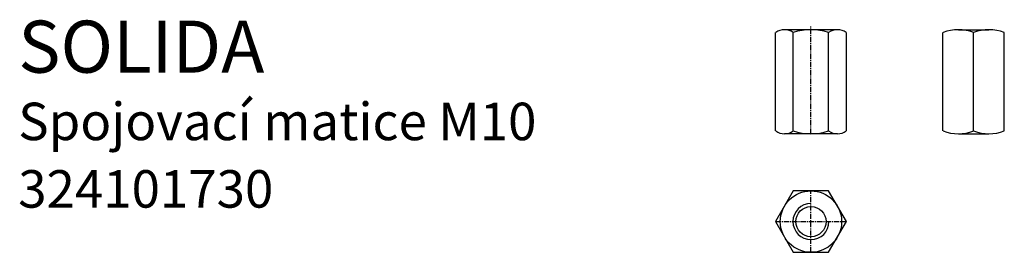
# Model space of a CAD drawing. Units: millimetres. Extents: x 31 to 268, y 25 to 81.
import ezdxf

# ---------------------------------------------------------------- set-up
doc = ezdxf.new("R2010")
doc.units = ezdxf.units.MM
doc.linetypes.add('MITTE', pattern=[2, 1.25, -0.25, 0.25, -0.25])
doc.styles.get("Standard").update_dxf_attribs({"font": 'arial.ttf'})

# ---------------------------------------------------------------- blocks, each defined once
blk = doc.blocks.new('Spojovací matice_M10_1730_pohled 1')
for p, q in [((-8.49, 0.69), (-8.49, 24.31)), ((6.37, 25), (-6.37, 25)), ((-4.25, 0.69), (-4.25, 24.31)), ((4.25, 0.69), (4.25, 24.31)), ((8.51, 0.7), (8.51, 24.3)), ((6.37, 0), (-6.37, 0))]:
    blk.add_line(p, q)
at = {"color": 2, "linetype": 'MITTE'}
blk.add_line((0, 0), (0, 26), dxfattribs=at)
for centre, radius, start, end in [((-6.37, 21.39), 3.61, 54.092, 125.908), ((0, 11.49), 13.51, 71.6494, 108.3506), ((6.37, 21.39), 3.61, 53.838, 125.908), ((-6.37, 3.61), 3.61, 234.092, 305.908), ((0, 13.51), 13.51, 251.6494, 288.3506), ((6.37, 3.61), 3.61, 234.092, 306.162)]:
    blk.add_arc(centre, radius, start, end)
blk = doc.blocks.new('Spojovací matice_M10_1730_pohled 2')
for p, q in [((-7.37, 0.7), (-7.37, 24.31)), ((-3.68, 25), (3.68, 25)), ((0, 0.69), (0, 24.31)), ((7.37, 0.7), (7.37, 24.31)), ((-3.68, 0), (3.68, 0))]:
    blk.add_line(p, q)
for centre, start, end in [((-3.68, 14.78), 68.8703, 111.1297), ((3.68, 14.78), 68.8703, 111.1297), ((-3.68, 10.22), 248.8703, 291.1297), ((3.68, 10.22), 248.8703, 291.1297)]:
    blk.add_arc(centre, 10.22, start, end)
blk = doc.blocks.new('Spojovací matice_M10_1730_půdorys')
at = {"color": 2, "linetype": 'MITTE'}
for p, q in [((0, -7.37), (0, 7.37)), ((-8.51, 0), (8.51, 0))]:
    blk.add_line(p, q, dxfattribs=at)
blk.add_lwpolyline([(-4.25, 7.37), (-8.51, 0), (-4.25, -7.37), (4.25, -7.37), (8.51, 0), (4.25, 7.37)], close=True)
for radius in [7.37, 3.63]:
    blk.add_circle((0, 0), radius)
at = {"color": 1, "linetype": 'Continuous'}
blk.add_arc((0, 0), 4.33, 90, 0, dxfattribs=at)

msp = doc.modelspace()

# ---------------------------------------------------------------- block references
for name, p in [('Spojovací matice_M10_1730_pohled 1', (221.42, 53.36)), ('Spojovací matice_M10_1730_pohled 2', (260.53, 53.36)), ('Spojovací matice_M10_1730_půdorys', (221.42, 32.28))]:
    msp.add_blockref(name, p)

# ---------------------------------------------------------------- texts
at = {"color": 4}
msp.add_text('SOLIDA', height=12.5, dxfattribs=at).set_placement((30.83, 68.03))
at = {"color": 1}
for s, p in [('Spojovací matice M10', (30.83, 51.83)), ('324101730', (30.83, 35.63))]:
    msp.add_text(s, height=9, dxfattribs=at).set_placement(p)

doc.saveas('drawing.dxf')
